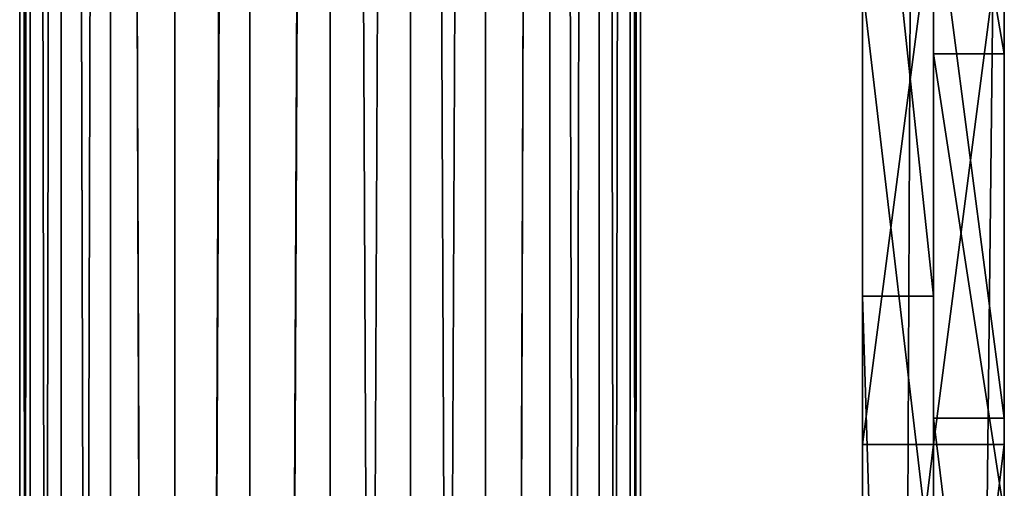
# Model space of a CAD drawing. Extents: x -876 to 925, y -104 to 2194.
# Drawn here: x -35 to 76, y 1125 to 1178 of the extents above; entities that cross this region are included whole.
import ezdxf

# ---------------------------------------------------------------- set-up
doc = ezdxf.new("R2010")
doc.units = 0
doc.layers.get('0').update_dxf_attribs({"color": 13, "linetype": 'CONTINUOUS'})

# ---------------------------------------------------------------- blocks, each defined once
blk = doc.blocks.new('GROUP_2')
at = {"color": 8}
for p, q in [((35, 70, -890.74), (35, 70, 1150)), ((25.94, 68.81, -890.74), (25.94, 68.81, 1150)), ((44.06, 68.81, -890.74), (44.06, 68.81, 1150)), ((17.5, 65.31, -890.74), (17.5, 65.31, 1150)), ((52.5, 65.31, -890.74), (52.5, 65.31, 1150)), ((10.25, 59.75, -890.74), (10.25, 59.75, 1150)), ((59.75, 59.75, -890.74), (59.75, 59.75, 1150)), ((4.69, 52.5, -890.74), (4.69, 52.5, 1150)), ((65.31, 52.5, -890.74), (65.31, 52.5, 1150)), ((1.19, 44.06, -890.74), (1.19, 44.06, 1150)), ((68.81, 44.06, -890.74), (68.81, 44.06, 1150)), ((0, 35, -890.74), (0, 35, 1150)), ((70, 35, -890.74), (70, 35, 1150)), ((1.19, 25.94, -890.74), (1.19, 25.94, 1150)), ((68.81, 25.94, -890.74), (68.81, 25.94, 1150)), ((4.69, 17.5, -890.74), (4.69, 17.5, 1150)), ((65.31, 17.5, -890.74), (65.31, 17.5, 1150)), ((10.25, 10.25, -890.74), (10.25, 10.25, 1150)), ((59.75, 10.25, -890.74), (59.75, 10.25, 1150)), ((17.5, 4.69, -890.74), (17.5, 4.69, 1150)), ((52.5, 4.69, -890.74), (52.5, 4.69, 1150)), ((25.94, 1.19, -890.74), (25.94, 1.19, 1150)), ((44.06, 1.19, -890.74), (44.06, 1.19, 1150)), ((35, 0, -890.74), (35, 0, 1150))]:
    blk.add_line(p, q, dxfattribs=at)
for p, q in [((35, 68.81, 1150), (35, 70, 1150)), ((35, 35, 1150), (35, 68.81, 1150)), ((35, 35, 1150), (70, 35, 1150))]:
    blk.add_line(p, q)
blk.add_polyline3d([(59.75, 59.75, -890.74), (52.5, 65.31, -890.74), (44.06, 68.81, -890.74), (35, 70, -890.74), (25.94, 68.81, -890.74), (17.5, 65.31, -890.74), (10.25, 59.75, -890.74), (4.69, 52.5, -890.74), (1.19, 44.06, -890.74), (0, 35, -890.74), (1.19, 25.94, -890.74), (4.69, 17.5, -890.74), (10.25, 10.25, -890.74), (17.5, 4.69, -890.74), (25.94, 1.19, -890.74), (35, 0, -890.74), (44.06, 1.19, -890.74), (52.5, 4.69, -890.74), (59.75, 10.25, -890.74), (65.31, 17.5, -890.74), (68.81, 25.94, -890.74), (70, 35, -890.74), (68.81, 44.06, -890.74), (65.31, 52.5, -890.74), (59.75, 59.75, -890.74)], close=True, dxfattribs=at)
blk.add_polyline3d([(70, 35, 1150), (68.81, 44.06, 1150), (65.31, 52.5, 1150), (59.75, 59.75, 1150), (52.5, 65.31, 1150), (44.06, 68.81, 1150), (35, 70, 1150)], dxfattribs=at)
blk.add_arc((35, 35, 1150), 35, 90, 0, dxfattribs=at)
mesh = blk.add_polyface(dxfattribs=at)
corners = [(44.06, 1.19, 1150), (35, 35, 1150), (35, 0, 1150), (70, 35, 1150), (52.5, 4.69, 1150), (59.75, 10.25, 1150), (65.31, 17.5, 1150), (68.81, 25.94, 1150), (1.19, 25.94, 1150), (1.19, 44.06, 1150), (0, 35, 1150), (4.69, 17.5, 1150), (4.69, 52.5, 1150), (10.25, 10.25, 1150), (10.25, 59.75, 1150), (17.5, 4.69, 1150), (17.5, 65.31, 1150), (25.94, 1.19, 1150), (25.94, 68.81, 1150), (35, 70, 1150), (35, 68.81, 1150)]
mesh.append_faces([[corners[k] for k in face] for face in [(3, 6, 7), (8, 9, 10), (19, 1, 20)]], dxfattribs={"vtx0": -1, "color": 8})
mesh.append_faces([[corners[k] for k in face] for face in [(0, 1, 2), (1, 0, 3), (9, 11, 12), (12, 13, 14), (14, 15, 16), (16, 17, 18), (18, 2, 19)]], dxfattribs={"vtx0": -1, "vtx1": -1, "color": 8})
mesh.append_faces([[corners[k] for k in face] for face in [(19, 2, 1)]], dxfattribs={"vtx0": -1, "vtx1": -1, "vtx2": -1, "color": 8})
mesh.append_faces([[corners[k] for k in face] for face in [(3, 0, 4), (3, 4, 5), (3, 5, 6), (9, 8, 11), (12, 11, 13), (14, 13, 15), (16, 15, 17), (18, 17, 2)]], dxfattribs={"vtx0": -1, "vtx2": -1, "color": 8})
mesh = blk.add_polyface(dxfattribs=at)
corners = [(1.19, 44.06, -890.74), (1.19, 25.94, -890.74), (0, 35, -890.74), (4.69, 52.5, -890.74), (4.69, 17.5, -890.74), (10.25, 59.75, -890.74), (10.25, 10.25, -890.74), (17.5, 65.31, -890.74), (17.5, 4.69, -890.74), (25.94, 68.81, -890.74), (25.94, 1.19, -890.74), (35, 0, -890.74), (35, 70, -890.74), (44.06, 68.81, -890.74), (44.06, 1.19, -890.74), (52.5, 65.31, -890.74), (52.5, 4.69, -890.74), (59.75, 59.75, -890.74), (59.75, 10.25, -890.74), (65.31, 52.5, -890.74), (65.31, 17.5, -890.74), (68.81, 44.06, -890.74), (68.81, 25.94, -890.74), (70, 35, -890.74)]
mesh.append_faces([[corners[k] for k in face] for face in [(0, 1, 2), (22, 21, 23)]], dxfattribs={"vtx0": -1, "color": 8})
mesh.append_faces([[corners[k] for k in face] for face in [(1, 3, 4), (4, 5, 6), (6, 7, 8), (8, 9, 10), (10, 9, 11), (11, 13, 14), (14, 15, 16), (16, 17, 18), (18, 19, 20), (20, 21, 22)]], dxfattribs={"vtx0": -1, "vtx1": -1, "color": 8})
mesh.append_faces([[corners[k] for k in face] for face in [(1, 0, 3), (4, 3, 5), (6, 5, 7), (8, 7, 9), (11, 9, 12), (11, 12, 13), (14, 13, 15), (16, 15, 17), (18, 17, 19), (20, 19, 21)]], dxfattribs={"vtx0": -1, "vtx2": -1, "color": 8})
mesh = blk.add_polyface(dxfattribs=at)
corners = [(25.94, 68.81, 1150), (35, 70, -890.74), (25.94, 68.81, -890.74), (35, 70, 1150)]
mesh.append_faces([[corners[k] for k in face] for face in [(0, 1, 2), (1, 0, 3)]], dxfattribs={"vtx0": -1, "color": 8})
mesh = blk.add_polyface(dxfattribs=at)
corners = [(35, 70, 1150), (44.06, 68.81, -890.74), (35, 70, -890.74), (44.06, 68.81, 1150)]
mesh.append_faces([[corners[k] for k in face] for face in [(0, 1, 2), (1, 0, 3)]], dxfattribs={"vtx0": -1, "color": 8})
mesh = blk.add_polyface(dxfattribs=at)
corners = [(70, 35, 1150), (35, 68.81, 1150), (35, 35, 1150), (35, 70, 1150), (44.06, 68.81, 1150), (52.5, 65.31, 1150), (59.75, 59.75, 1150), (65.31, 52.5, 1150), (68.81, 44.06, 1150)]
mesh.append_faces([[corners[k] for k in face] for face in [(0, 1, 2), (7, 0, 8)]], dxfattribs={"vtx0": -1, "color": 8})
mesh.append_faces([[corners[k] for k in face] for face in [(1, 0, 3), (3, 0, 4), (4, 0, 5), (5, 0, 6), (6, 0, 7)]], dxfattribs={"vtx0": -1, "vtx1": -1, "color": 8})
mesh = blk.add_polyface(dxfattribs=at)
corners = [(17.5, 65.31, 1150), (25.94, 68.81, -890.74), (17.5, 65.31, -890.74), (25.94, 68.81, 1150)]
mesh.append_faces([[corners[k] for k in face] for face in [(0, 1, 2), (1, 0, 3)]], dxfattribs={"vtx0": -1, "color": 8})
mesh = blk.add_polyface(dxfattribs=at)
corners = [(44.06, 68.81, 1150), (52.5, 65.31, -890.74), (44.06, 68.81, -890.74), (52.5, 65.31, 1150)]
mesh.append_faces([[corners[k] for k in face] for face in [(0, 1, 2), (1, 0, 3)]], dxfattribs={"vtx0": -1, "color": 8})
mesh = blk.add_polyface(dxfattribs=at)
corners = [(10.25, 59.75, -890.74), (17.5, 65.31, 1150), (17.5, 65.31, -890.74), (10.25, 59.75, 1150)]
mesh.append_faces([[corners[k] for k in face] for face in [(0, 1, 2), (1, 0, 3)]], dxfattribs={"vtx0": -1, "color": 8})
mesh = blk.add_polyface(dxfattribs=at)
corners = [(52.5, 65.31, 1150), (59.75, 59.75, -890.74), (52.5, 65.31, -890.74), (59.75, 59.75, 1150)]
mesh.append_faces([[corners[k] for k in face] for face in [(0, 1, 2), (1, 0, 3)]], dxfattribs={"vtx0": -1, "color": 8})
mesh = blk.add_polyface(dxfattribs=at)
corners = [(10.25, 59.75, 1150), (4.69, 52.5, -890.74), (4.69, 52.5, 1150), (10.25, 59.75, -890.74)]
mesh.append_faces([[corners[k] for k in face] for face in [(0, 1, 2), (1, 0, 3)]], dxfattribs={"vtx0": -1, "color": 8})
mesh = blk.add_polyface(dxfattribs=at)
corners = [(65.31, 52.5, -890.74), (59.75, 59.75, 1150), (65.31, 52.5, 1150), (59.75, 59.75, -890.74)]
mesh.append_faces([[corners[k] for k in face] for face in [(0, 1, 2), (1, 0, 3)]], dxfattribs={"vtx0": -1, "color": 8})
mesh = blk.add_polyface(dxfattribs=at)
corners = [(4.69, 52.5, 1150), (1.19, 44.06, -890.74), (1.19, 44.06, 1150), (4.69, 52.5, -890.74)]
mesh.append_faces([[corners[k] for k in face] for face in [(0, 1, 2), (1, 0, 3)]], dxfattribs={"vtx0": -1, "color": 8})
mesh = blk.add_polyface(dxfattribs=at)
corners = [(68.81, 44.06, -890.74), (65.31, 52.5, 1150), (68.81, 44.06, 1150), (65.31, 52.5, -890.74)]
mesh.append_faces([[corners[k] for k in face] for face in [(0, 1, 2), (1, 0, 3)]], dxfattribs={"vtx0": -1, "color": 8})
mesh = blk.add_polyface(dxfattribs=at)
corners = [(1.19, 44.06, 1150), (0, 35, -890.74), (0, 35, 1150), (1.19, 44.06, -890.74)]
mesh.append_faces([[corners[k] for k in face] for face in [(0, 1, 2), (1, 0, 3)]], dxfattribs={"vtx0": -1, "color": 8})
mesh = blk.add_polyface(dxfattribs=at)
corners = [(70, 35, -890.74), (68.81, 44.06, 1150), (70, 35, 1150), (68.81, 44.06, -890.74)]
mesh.append_faces([[corners[k] for k in face] for face in [(0, 1, 2), (1, 0, 3)]], dxfattribs={"vtx0": -1, "color": 8})
mesh = blk.add_polyface(dxfattribs=at)
corners = [(0, 35, 1150), (1.19, 25.94, -890.74), (1.19, 25.94, 1150), (0, 35, -890.74)]
mesh.append_faces([[corners[k] for k in face] for face in [(0, 1, 2), (1, 0, 3)]], dxfattribs={"vtx0": -1, "color": 8})
mesh = blk.add_polyface(dxfattribs=at)
corners = [(68.81, 25.94, -890.74), (70, 35, 1150), (68.81, 25.94, 1150), (70, 35, -890.74)]
mesh.append_faces([[corners[k] for k in face] for face in [(0, 1, 2), (1, 0, 3)]], dxfattribs={"vtx0": -1, "color": 8})
mesh = blk.add_polyface(dxfattribs=at)
corners = [(1.19, 25.94, 1150), (4.69, 17.5, -890.74), (4.69, 17.5, 1150), (1.19, 25.94, -890.74)]
mesh.append_faces([[corners[k] for k in face] for face in [(0, 1, 2), (1, 0, 3)]], dxfattribs={"vtx0": -1, "color": 8})
mesh = blk.add_polyface(dxfattribs=at)
corners = [(65.31, 17.5, -890.74), (68.81, 25.94, 1150), (65.31, 17.5, 1150), (68.81, 25.94, -890.74)]
mesh.append_faces([[corners[k] for k in face] for face in [(0, 1, 2), (1, 0, 3)]], dxfattribs={"vtx0": -1, "color": 8})
mesh = blk.add_polyface(dxfattribs=at)
corners = [(4.69, 17.5, 1150), (10.25, 10.25, -890.74), (10.25, 10.25, 1150), (4.69, 17.5, -890.74)]
mesh.append_faces([[corners[k] for k in face] for face in [(0, 1, 2), (1, 0, 3)]], dxfattribs={"vtx0": -1, "color": 8})
mesh = blk.add_polyface(dxfattribs=at)
corners = [(59.75, 10.25, -890.74), (65.31, 17.5, 1150), (59.75, 10.25, 1150), (65.31, 17.5, -890.74)]
mesh.append_faces([[corners[k] for k in face] for face in [(0, 1, 2), (1, 0, 3)]], dxfattribs={"vtx0": -1, "color": 8})
mesh = blk.add_polyface(dxfattribs=at)
corners = [(17.5, 4.69, 1150), (10.25, 10.25, -890.74), (17.5, 4.69, -890.74), (10.25, 10.25, 1150)]
mesh.append_faces([[corners[k] for k in face] for face in [(0, 1, 2), (1, 0, 3)]], dxfattribs={"vtx0": -1, "color": 8})
mesh = blk.add_polyface(dxfattribs=at)
corners = [(59.75, 10.25, -890.74), (52.5, 4.69, 1150), (52.5, 4.69, -890.74), (59.75, 10.25, 1150)]
mesh.append_faces([[corners[k] for k in face] for face in [(0, 1, 2), (1, 0, 3)]], dxfattribs={"vtx0": -1, "color": 8})
mesh = blk.add_polyface(dxfattribs=at)
corners = [(25.94, 1.19, -890.74), (17.5, 4.69, 1150), (17.5, 4.69, -890.74), (25.94, 1.19, 1150)]
mesh.append_faces([[corners[k] for k in face] for face in [(0, 1, 2), (1, 0, 3)]], dxfattribs={"vtx0": -1, "color": 8})
mesh = blk.add_polyface(dxfattribs=at)
corners = [(52.5, 4.69, 1150), (44.06, 1.19, -890.74), (52.5, 4.69, -890.74), (44.06, 1.19, 1150)]
mesh.append_faces([[corners[k] for k in face] for face in [(0, 1, 2), (1, 0, 3)]], dxfattribs={"vtx0": -1, "color": 8})
mesh = blk.add_polyface(dxfattribs=at)
corners = [(35, 0, -890.74), (25.94, 1.19, 1150), (25.94, 1.19, -890.74), (35, 0, 1150)]
mesh.append_faces([[corners[k] for k in face] for face in [(0, 1, 2), (1, 0, 3)]], dxfattribs={"vtx0": -1, "color": 8})
mesh = blk.add_polyface(dxfattribs=at)
corners = [(44.06, 1.19, 1150), (35, 0, -890.74), (44.06, 1.19, -890.74), (35, 0, 1150)]
mesh.append_faces([[corners[k] for k in face] for face in [(0, 1, 2), (1, 0, 3)]], dxfattribs={"vtx0": -1, "color": 8})
blk = doc.blocks.new('COMPONENT_1')
at = {"extrusion": (0, -0.98503, -0.17238)}
blk.add_blockref('GROUP_2', (25, 1087.44, -1407.34), dxfattribs=at)
blk = doc.blocks.new('GROUP_5')
for p, q in [((-8, 1913.81, 2.19), (-8, 0.01, 1.57)), ((0, 1913.81, 2.19), (0, 0.01, 1.57)), ((-8, 1250.82, 1652.44), (-8, 1325.67, 1663.23)), ((0, 1250.82, 1652.44), (0, 1325.67, 1663.23)), ((-8, 1234.1, 1186.11), (-8, 1295.3, 1155.8)), ((0, 1234.1, 1186.11), (0, 1295.3, 1155.8)), ((-8, 1217.64, 277.31), (-8, 1285.81, 310.78)), ((0, 1217.64, 277.31), (0, 1285.81, 310.78)), ((-8, 993.23, 1618.47), (-8, 1250.82, 1652.44)), ((0, 1250.82, 1652.44), (-8, 1250.82, 1652.44)), ((0, 993.23, 1618.47), (0, 1250.82, 1652.44)), ((-8, 1168.64, 1208.45), (-8, 1234.1, 1186.11)), ((0, 1234.1, 1186.11), (-8, 1234.1, 1186.11)), ((0, 1168.64, 1208.45), (0, 1234.1, 1186.11))]:
    blk.add_line(p, q)
at = {"color": 76}
mesh = blk.add_polyface(dxfattribs=at)
corners = [(0, 1913.81, 2.19), (-8, 0.01, 1.57), (-8, 1913.81, 2.19), (0, 0.01, 1.57)]
mesh.append_faces([[corners[k] for k in face] for face in [(0, 1, 2), (1, 0, 3)]], dxfattribs={"vtx0": -1, "color": 76})
mesh = blk.add_polyface(dxfattribs=at)
corners = [(-8, 608.81, 1020.6), (-8, 587.49, 1529.83), (-8, 773.07, 1577.93), (-8, 653.24, 1071.43), (-8, 703.81, 1116.15), (-8, 759.91, 1154.17), (-8, 820.92, 1184.85), (-8, 993.23, 1618.47), (-8, 886.25, 1207.59), (-8, 955.27, 1221.77), (-8, 1027.39, 1226.79), (-8, 1145.71, 1558.16), (-8, 1148.06, 1563.43), (-8, 1151.01, 1568.33), (-8, 1154.49, 1572.79), (-8, 1158.47, 1576.77), (-8, 1250.82, 1652.44), (-8, 1143.99, 1552.59), (-8, 1142.97, 1546.77), (-8, 1099.53, 1222.21), (-8, 1142.68, 1540.76), (-8, 1162.89, 1580.19), (-8, 1167.71, 1583), (-8, 1172.87, 1585.13), (-8, 1178.24, 1586.39), (-8, 1183.69, 1586.69), (-8, 1189.14, 1586.07), (-8, 1194.52, 1584.6), (-8, 1199.75, 1582.35), (-8, 1204.76, 1579.37), (-8, 1209.47, 1575.73), (-8, 0.01, 1.57), (-8, 855.72, 245.5), (-8, 1913.81, 2.19), (-8, 788.88, 266.05), (-8, 394.77, 435.74), (-8, 725.73, 294.26), (-8, 1168.64, 1208.45), (-8, 1143.18, 1534.64), (-8, 1144.52, 1528.45), (-8, 1146.65, 1522.4), (-8, 1149.44, 1516.72), (-8, 1152.82, 1511.45), (-8, 1156.72, 1506.67), (-8, 1161.07, 1502.42), (-8, 1165.78, 1498.78), (-8, 1170.79, 1495.8), (-8, 1234.1, 1186.11), (-8, 1176.02, 1493.54), (-8, 1181.39, 1492.08), (-8, 1186.84, 1491.46), (-8, 1192.29, 1491.75), (-8, 1197.67, 1493.02), (-8, 1202.83, 1495.15), (-8, 1207.64, 1497.96), (-8, 1212.06, 1501.38), (-8, 1216.04, 1505.35)]
mesh.append_faces([[corners[k] for k in face] for face in [(0, 2, 3), (3, 2, 4), (4, 2, 5), (5, 2, 6), (6, 7, 8), (8, 7, 9), (9, 7, 10), (11, 7, 12), (12, 7, 13), (13, 7, 14), (14, 7, 15), (10, 18, 19), (15, 16, 21), (21, 16, 22), (22, 16, 23), (23, 16, 24), (24, 16, 25), (25, 16, 26), (26, 16, 27), (27, 16, 28), (28, 16, 29), (29, 16, 30), (31, 32, 33), (34, 35, 36), (37, 46, 47)]], dxfattribs={"vtx0": -1, "vtx1": -1, "color": 76})
mesh.append_faces([[corners[k] for k in face] for face in [(10, 7, 11)]], dxfattribs={"vtx0": -1, "vtx1": -1, "vtx2": -1, "color": 76})
mesh.append_faces([[corners[k] for k in face] for face in [(0, 1, 2), (6, 2, 7), (15, 7, 16), (10, 11, 17), (10, 17, 18), (19, 18, 20), (20, 37, 19), (37, 20, 38), (37, 38, 39), (37, 39, 40), (37, 40, 41), (37, 41, 42), (37, 42, 43), (37, 43, 44), (37, 44, 45), (37, 45, 46), (47, 46, 48), (47, 48, 49), (47, 49, 50), (47, 50, 51), (47, 51, 52), (47, 52, 53), (47, 53, 54), (47, 54, 55), (47, 55, 56)]], dxfattribs={"vtx0": -1, "vtx2": -1, "color": 76})
mesh = blk.add_polyface(dxfattribs=at)
corners = [(-8, 1250.82, 1652.44), (-8, 1295.33, 1543.23), (-8, 1295.05, 1537.22), (-8, 1296.36, 1549.05), (-8, 1325.67, 1663.23), (-8, 1298.07, 1554.62), (-8, 1300.43, 1559.89), (-8, 1303.37, 1564.78), (-8, 1306.86, 1569.25), (-8, 1310.84, 1573.23), (-8, 1315.26, 1576.65), (-8, 1320.07, 1579.46), (-8, 1325.23, 1581.59), (-8, 1330.61, 1582.85), (-8, 1391.33, 1677.37), (-8, 1336.06, 1583.14), (-8, 1341.51, 1582.53), (-8, 1346.89, 1581.06), (-8, 1209.47, 1575.73), (-8, 1213.81, 1571.48), (-8, 1217.71, 1566.7), (-8, 1221.1, 1561.43), (-8, 1223.89, 1555.74), (-8, 1226.02, 1549.7), (-8, 1227.35, 1543.51), (-8, 1227.85, 1537.38), (-8, 1234.1, 1186.11), (-8, 1295.3, 1155.8), (-8, 1295.55, 1531.09), (-8, 1351.63, 1118.13), (-8, 1296.88, 1524.9), (-8, 1299.01, 1518.86), (-8, 1301.81, 1513.18), (-8, 1305.19, 1507.91), (-8, 1309.09, 1503.12), (-8, 1313.43, 1498.88), (-8, 1318.14, 1495.23), (-8, 1323.15, 1492.25), (-8, 1328.38, 1490), (-8, 1333.76, 1488.54), (-8, 1339.21, 1487.92), (-8, 1344.66, 1488.21), (-8, 1350.04, 1489.48), (-8, 1355.2, 1491.61), (-8, 1913.81, 2.19), (-8, 855.72, 245.5), (-8, 925.51, 233.21), (-8, 997.51, 229.77), (-8, 1070.98, 235.77), (-8, 1216.04, 1505.35), (-8, 1219.53, 1509.82), (-8, 1222.47, 1514.72), (-8, 1224.83, 1519.99), (-8, 1226.54, 1525.56), (-8, 1227.57, 1531.38)]
mesh.append_faces([[corners[k] for k in face] for face in [(1, 0, 3), (3, 4, 5), (5, 4, 6), (6, 4, 7), (7, 4, 8), (8, 4, 9), (9, 4, 10), (10, 4, 11), (11, 4, 12), (12, 4, 13), (13, 14, 15), (15, 14, 16), (16, 14, 17), (18, 0, 19), (19, 0, 20), (20, 0, 21), (21, 0, 22), (22, 0, 23), (23, 0, 24), (24, 0, 25), (26, 0, 27), (27, 28, 29)]], dxfattribs={"vtx0": -1, "vtx1": -1, "color": 76})
mesh.append_faces([[corners[k] for k in face] for face in [(25, 0, 26), (27, 0, 2)]], dxfattribs={"vtx0": -1, "vtx1": -1, "vtx2": -1, "color": 76})
mesh.append_faces([[corners[k] for k in face] for face in [(0, 1, 2), (3, 0, 4), (13, 4, 14), (27, 2, 28), (29, 28, 30), (29, 30, 31), (29, 31, 32), (29, 32, 33), (29, 33, 34), (29, 34, 35), (29, 35, 36), (29, 36, 37), (29, 37, 38), (29, 38, 39), (29, 39, 40), (29, 40, 41), (29, 41, 42), (29, 42, 43), (44, 45, 46), (44, 46, 47), (44, 47, 48), (26, 49, 50), (26, 50, 51), (26, 51, 52), (26, 52, 53), (26, 53, 54), (26, 54, 25)]], dxfattribs={"vtx0": -1, "vtx2": -1, "color": 76})
mesh = blk.add_polyface(dxfattribs=at)
corners = [(-8, 1346.89, 1581.06), (-8, 1391.33, 1677.37), (-8, 1352.11, 1578.81), (-8, 1357.12, 1575.83), (-8, 1361.83, 1572.19), (-8, 1366.18, 1567.94), (-8, 1370.08, 1563.15), (-8, 1373.46, 1557.89), (-8, 1376.25, 1552.2), (-8, 1378.38, 1546.16), (-8, 1379.72, 1539.97), (-8, 1380.22, 1533.84), (-8, 1448.64, 1694.07), (-8, 1454.79, 1550.31), (-8, 1454.5, 1544.31), (-8, 1455.81, 1556.13), (-8, 1498.46, 1712.53), (-8, 1457.53, 1561.71), (-8, 1459.88, 1566.97), (-8, 1462.82, 1571.87), (-8, 1466.31, 1576.34), (-8, 1470.29, 1580.31), (-8, 1474.71, 1583.73), (-8, 1479.52, 1586.54), (-8, 1484.68, 1588.67), (-8, 1490.06, 1589.94), (-8, 1495.51, 1590.23), (-8, 1351.63, 1118.13), (-8, 1355.2, 1491.61), (-8, 1402.47, 1073.71), (-8, 1360.01, 1494.41), (-8, 1364.43, 1497.84), (-8, 1368.41, 1501.81), (-8, 1371.89, 1506.28), (-8, 1374.84, 1511.18), (-8, 1377.19, 1516.44), (-8, 1378.91, 1522.02), (-8, 1379.93, 1527.84), (-8, 1447.21, 1023.15), (-8, 1485.23, 967.07), (-8, 1455, 1538.18), (-8, 1456.34, 1531.99), (-8, 1458.47, 1525.95), (-8, 1461.26, 1520.26), (-8, 1464.64, 1515), (-8, 1468.54, 1510.21), (-8, 1472.89, 1505.96), (-8, 1477.6, 1502.32), (-8, 1482.6, 1499.34), (-8, 1487.83, 1497.09), (-8, 1913.81, 2.19), (-8, 1070.98, 235.77), (-8, 1145.2, 251.79), (-8, 1217.64, 277.31), (-8, 1285.81, 310.78)]
mesh.append_faces([[corners[k] for k in face] for face in [(0, 1, 2), (2, 1, 3), (3, 1, 4), (4, 1, 5), (5, 1, 6), (6, 1, 7), (7, 1, 8), (8, 1, 9), (9, 1, 10), (10, 1, 11), (13, 12, 15), (15, 16, 17), (17, 16, 18), (18, 16, 19), (19, 16, 20), (20, 16, 21), (21, 16, 22), (22, 16, 23), (23, 16, 24), (24, 16, 25), (25, 16, 26), (27, 28, 29), (29, 12, 38), (38, 14, 39)]], dxfattribs={"vtx0": -1, "vtx1": -1, "color": 76})
mesh.append_faces([[corners[k] for k in face] for face in [(29, 11, 1), (38, 12, 14)]], dxfattribs={"vtx0": -1, "vtx1": -1, "vtx2": -1, "color": 76})
mesh.append_faces([[corners[k] for k in face] for face in [(12, 13, 14), (15, 12, 16), (29, 28, 30), (29, 30, 31), (29, 31, 32), (29, 32, 33), (29, 33, 34), (29, 34, 35), (29, 35, 36), (29, 36, 37), (29, 37, 11), (29, 1, 12), (39, 14, 40), (39, 40, 41), (39, 41, 42), (39, 42, 43), (39, 43, 44), (39, 44, 45), (39, 45, 46), (39, 46, 47), (39, 47, 48), (39, 48, 49), (50, 51, 52), (50, 52, 53), (50, 53, 54)]], dxfattribs={"vtx0": -1, "vtx2": -1, "color": 76})
mesh = blk.add_polyface(dxfattribs=at)
corners = [(0, 1168.64, 1208.45), (0, 1142.68, 1540.76), (0, 1099.53, 1222.21), (0, 1143.18, 1534.64), (0, 1144.52, 1528.45), (0, 1146.65, 1522.4), (0, 1149.44, 1516.72), (0, 1152.82, 1511.45), (0, 1156.72, 1506.67), (0, 1161.07, 1502.42), (0, 1165.78, 1498.78), (0, 1170.79, 1495.8), (0, 1234.1, 1186.11), (0, 1176.02, 1493.54), (0, 1181.39, 1492.08), (0, 1186.84, 1491.46), (0, 1192.29, 1491.75), (0, 1197.67, 1493.02), (0, 1202.83, 1495.15), (0, 1207.64, 1497.96), (0, 1212.06, 1501.38), (0, 1216.04, 1505.35), (0, 587.49, 1529.83), (0, 608.81, 1020.6), (0, 773.07, 1577.93), (0, 653.24, 1071.43), (0, 703.81, 1116.15), (0, 759.91, 1154.17), (0, 820.92, 1184.85), (0, 993.23, 1618.47), (0, 886.25, 1207.59), (0, 955.27, 1221.77), (0, 1027.39, 1226.79), (0, 1145.71, 1558.16), (0, 1148.06, 1563.43), (0, 1151.01, 1568.33), (0, 1154.49, 1572.79), (0, 1158.47, 1576.77), (0, 1250.82, 1652.44), (0, 1143.99, 1552.59), (0, 1142.97, 1546.77), (0, 1162.89, 1580.19), (0, 1167.71, 1583), (0, 1172.87, 1585.13), (0, 1178.24, 1586.39), (0, 1183.69, 1586.69), (0, 1189.14, 1586.07), (0, 1194.52, 1584.6), (0, 1199.75, 1582.35), (0, 1204.76, 1579.37), (0, 1209.47, 1575.73), (0, 855.72, 245.5), (0, 0.01, 1.57), (0, 1913.81, 2.19), (0, 394.77, 435.74), (0, 788.88, 266.05), (0, 725.73, 294.26)]
mesh.append_faces([[corners[k] for k in face] for face in [(0, 1, 2), (1, 0, 3), (3, 0, 4), (4, 0, 5), (5, 0, 6), (6, 0, 7), (7, 0, 8), (8, 0, 9), (9, 0, 10), (10, 0, 11), (11, 12, 13), (13, 12, 14), (14, 12, 15), (15, 12, 16), (16, 12, 17), (17, 12, 18), (18, 12, 19), (19, 12, 20), (20, 12, 21), (22, 23, 24), (24, 28, 29), (29, 37, 38), (33, 32, 39), (39, 32, 40), (40, 2, 1)]], dxfattribs={"vtx0": -1, "vtx1": -1, "color": 76})
mesh.append_faces([[corners[k] for k in face] for face in [(29, 32, 33)]], dxfattribs={"vtx0": -1, "vtx1": -1, "vtx2": -1, "color": 76})
mesh.append_faces([[corners[k] for k in face] for face in [(11, 0, 12), (24, 23, 25), (24, 25, 26), (24, 26, 27), (24, 27, 28), (29, 28, 30), (29, 30, 31), (29, 31, 32), (29, 33, 34), (29, 34, 35), (29, 35, 36), (29, 36, 37), (40, 32, 2), (38, 37, 41), (38, 41, 42), (38, 42, 43), (38, 43, 44), (38, 44, 45), (38, 45, 46), (38, 46, 47), (38, 47, 48), (38, 48, 49), (38, 49, 50), (51, 52, 53), (54, 55, 56)]], dxfattribs={"vtx0": -1, "vtx2": -1, "color": 76})
mesh = blk.add_polyface(dxfattribs=at)
corners = [(0, 1216.04, 1505.35), (0, 1234.1, 1186.11), (0, 1219.53, 1509.82), (0, 1222.47, 1514.72), (0, 1224.83, 1519.99), (0, 1226.54, 1525.56), (0, 1227.57, 1531.38), (0, 1227.85, 1537.38), (0, 1250.82, 1652.44), (0, 1209.47, 1575.73), (0, 1213.81, 1571.48), (0, 1217.71, 1566.7), (0, 1221.1, 1561.43), (0, 1223.89, 1555.74), (0, 1226.02, 1549.7), (0, 1227.35, 1543.51), (0, 1295.3, 1155.8), (0, 1295.05, 1537.22), (0, 1295.55, 1531.09), (0, 1351.63, 1118.13), (0, 1296.88, 1524.9), (0, 1299.01, 1518.86), (0, 1301.81, 1513.18), (0, 1305.19, 1507.91), (0, 1309.09, 1503.12), (0, 1313.43, 1498.88), (0, 1318.14, 1495.23), (0, 1323.15, 1492.25), (0, 1328.38, 1490), (0, 1333.76, 1488.54), (0, 1339.21, 1487.92), (0, 1344.66, 1488.21), (0, 1350.04, 1489.48), (0, 1355.2, 1491.61), (0, 1296.36, 1549.05), (0, 1325.67, 1663.23), (0, 1295.33, 1543.23), (0, 1298.07, 1554.62), (0, 1300.43, 1559.89), (0, 1303.37, 1564.78), (0, 1306.86, 1569.25), (0, 1310.84, 1573.23), (0, 1315.26, 1576.65), (0, 1320.07, 1579.46), (0, 1325.23, 1581.59), (0, 1330.61, 1582.85), (0, 1391.33, 1677.37), (0, 1336.06, 1583.14), (0, 1341.51, 1582.53), (0, 1346.89, 1581.06), (0, 855.72, 245.5), (0, 1913.81, 2.19), (0, 925.51, 233.21), (0, 997.51, 229.77), (0, 1070.98, 235.77)]
mesh.append_faces([[corners[k] for k in face] for face in [(0, 1, 2), (2, 1, 3), (3, 1, 4), (4, 1, 5), (5, 1, 6), (6, 1, 7), (17, 16, 18), (18, 19, 20), (20, 19, 21), (21, 19, 22), (22, 19, 23), (23, 19, 24), (24, 19, 25), (25, 19, 26), (26, 19, 27), (27, 19, 28), (28, 19, 29), (29, 19, 30), (30, 19, 31), (31, 19, 32), (32, 19, 33), (8, 34, 35), (34, 8, 36), (36, 8, 17), (35, 45, 46), (50, 51, 52), (52, 51, 53), (53, 51, 54)]], dxfattribs={"vtx0": -1, "vtx1": -1, "color": 76})
mesh.append_faces([[corners[k] for k in face] for face in [(8, 7, 1), (8, 16, 17)]], dxfattribs={"vtx0": -1, "vtx1": -1, "vtx2": -1, "color": 76})
mesh.append_faces([[corners[k] for k in face] for face in [(8, 9, 10), (8, 10, 11), (8, 11, 12), (8, 12, 13), (8, 13, 14), (8, 14, 15), (8, 15, 7), (8, 1, 16), (18, 16, 19), (35, 34, 37), (35, 37, 38), (35, 38, 39), (35, 39, 40), (35, 40, 41), (35, 41, 42), (35, 42, 43), (35, 43, 44), (35, 44, 45), (46, 45, 47), (46, 47, 48), (46, 48, 49)]], dxfattribs={"vtx0": -1, "vtx2": -1, "color": 76})
mesh = blk.add_polyface(dxfattribs=at)
corners = [(0, 1355.2, 1491.61), (0, 1351.63, 1118.13), (0, 1402.47, 1073.71), (0, 1360.01, 1494.41), (0, 1364.43, 1497.84), (0, 1368.41, 1501.81), (0, 1371.89, 1506.28), (0, 1374.84, 1511.18), (0, 1377.19, 1516.44), (0, 1378.91, 1522.02), (0, 1379.93, 1527.84), (0, 1380.22, 1533.84), (0, 1391.33, 1677.37), (0, 1448.64, 1694.07), (0, 1447.21, 1023.15), (0, 1454.5, 1544.31), (0, 1485.23, 967.07), (0, 1455, 1538.18), (0, 1456.34, 1531.99), (0, 1458.47, 1525.95), (0, 1461.26, 1520.26), (0, 1464.64, 1515), (0, 1468.54, 1510.21), (0, 1472.89, 1505.96), (0, 1477.6, 1502.32), (0, 1482.6, 1499.34), (0, 1487.83, 1497.09), (0, 1455.81, 1556.13), (0, 1498.46, 1712.53), (0, 1454.79, 1550.31), (0, 1457.53, 1561.71), (0, 1459.88, 1566.97), (0, 1462.82, 1571.87), (0, 1466.31, 1576.34), (0, 1470.29, 1580.31), (0, 1474.71, 1583.73), (0, 1479.52, 1586.54), (0, 1484.68, 1588.67), (0, 1490.06, 1589.94), (0, 1495.51, 1590.23), (0, 1346.89, 1581.06), (0, 1352.11, 1578.81), (0, 1357.12, 1575.83), (0, 1361.83, 1572.19), (0, 1366.18, 1567.94), (0, 1370.08, 1563.15), (0, 1373.46, 1557.89), (0, 1376.25, 1552.2), (0, 1378.38, 1546.16), (0, 1379.72, 1539.97), (0, 1070.98, 235.77), (0, 1913.81, 2.19), (0, 1145.2, 251.79), (0, 1217.64, 277.31), (0, 1285.81, 310.78)]
mesh.append_faces([[corners[k] for k in face] for face in [(0, 2, 3), (3, 2, 4), (4, 2, 5), (5, 2, 6), (6, 2, 7), (7, 2, 8), (8, 2, 9), (9, 2, 10), (10, 2, 11), (12, 2, 13), (15, 16, 17), (17, 16, 18), (18, 16, 19), (19, 16, 20), (20, 16, 21), (21, 16, 22), (22, 16, 23), (23, 16, 24), (24, 16, 25), (25, 16, 26), (13, 27, 28), (27, 13, 29), (29, 13, 15), (50, 51, 52), (52, 51, 53), (53, 51, 54)]], dxfattribs={"vtx0": -1, "vtx1": -1, "color": 76})
mesh.append_faces([[corners[k] for k in face] for face in [(11, 2, 12), (13, 14, 15)]], dxfattribs={"vtx0": -1, "vtx1": -1, "vtx2": -1, "color": 76})
mesh.append_faces([[corners[k] for k in face] for face in [(0, 1, 2), (13, 2, 14), (15, 14, 16), (28, 27, 30), (28, 30, 31), (28, 31, 32), (28, 32, 33), (28, 33, 34), (28, 34, 35), (28, 35, 36), (28, 36, 37), (28, 37, 38), (28, 38, 39), (12, 40, 41), (12, 41, 42), (12, 42, 43), (12, 43, 44), (12, 44, 45), (12, 45, 46), (12, 46, 47), (12, 47, 48), (12, 48, 49), (12, 49, 11)]], dxfattribs={"vtx0": -1, "vtx2": -1, "color": 76})
mesh = blk.add_polyface(dxfattribs=at)
corners = [(0, 1250.82, 1652.44), (-8, 1325.67, 1663.23), (-8, 1250.82, 1652.44), (0, 1325.67, 1663.23)]
mesh.append_faces([[corners[k] for k in face] for face in [(0, 1, 2), (1, 0, 3)]], dxfattribs={"vtx0": -1, "color": 76})
mesh = blk.add_polyface(dxfattribs=at)
corners = [(0, 1295.3, 1155.8), (-8, 1234.1, 1186.11), (-8, 1295.3, 1155.8), (0, 1234.1, 1186.11)]
mesh.append_faces([[corners[k] for k in face] for face in [(0, 1, 2), (1, 0, 3)]], dxfattribs={"vtx0": -1, "color": 76})
mesh = blk.add_polyface(dxfattribs=at)
corners = [(0, 1217.64, 277.31), (-8, 1285.81, 310.78), (-8, 1217.64, 277.31), (0, 1285.81, 310.78)]
mesh.append_faces([[corners[k] for k in face] for face in [(0, 1, 2), (1, 0, 3)]], dxfattribs={"vtx0": -1, "color": 76})
mesh = blk.add_polyface(dxfattribs=at)
corners = [(0, 993.23, 1618.47), (-8, 1250.82, 1652.44), (-8, 993.23, 1618.47), (0, 1250.82, 1652.44)]
mesh.append_faces([[corners[k] for k in face] for face in [(0, 1, 2), (1, 0, 3)]], dxfattribs={"vtx0": -1, "color": 76})
mesh = blk.add_polyface(dxfattribs=at)
corners = [(0, 1234.1, 1186.11), (-8, 1168.64, 1208.45), (-8, 1234.1, 1186.11), (0, 1168.64, 1208.45)]
mesh.append_faces([[corners[k] for k in face] for face in [(0, 1, 2), (1, 0, 3)]], dxfattribs={"vtx0": -1, "color": 76})
blk = doc.blocks.new('GROUP_4')
for p, q in [((0, 1371.35, 2.19), (0, 652.04)), ((8, 1371.35, 2.19), (8, 652.04)), ((0, 1249.09, 1412.66), (0, 1295.1, 1396.11)), ((8, 1249.09, 1412.66), (8, 1295.1, 1396.11)), ((0, 1208.05, 211.22), (0, 1269.07, 241.9)), ((8, 1208.05, 211.22), (8, 1269.07, 241.9)), ((0, 1266.28, 1155.8), (0, 1205.08, 1186.11)), ((8, 1266.28, 1155.8), (8, 1205.08, 1186.11)), ((8, 1249.09, 1412.66), (0, 1249.09, 1412.66)), ((0, 1197.27, 1427.19), (0, 1249.09, 1412.66)), ((8, 1197.27, 1427.19), (8, 1249.09, 1412.66)), ((0, 1142.73, 188.48), (0, 1208.05, 211.22)), ((8, 1208.05, 211.22), (0, 1208.05, 211.22)), ((8, 1142.73, 188.48), (8, 1208.05, 211.22)), ((0, 1205.08, 1186.11), (0, 1139.62, 1208.45)), ((8, 1205.08, 1186.11), (0, 1205.08, 1186.11)), ((8, 1205.08, 1186.11), (8, 1139.62, 1208.45))]:
    blk.add_line(p, q)
at = {"color": 42}
mesh = blk.add_polyface(dxfattribs=at)
corners = [(0, 926.25, 1221.77), (0, 900.53, 1445.69), (0, 981.86, 1456.36), (0, 998.36, 1226.79), (0, 1072.83, 1450.23), (0, 1070.51, 1222.21), (0, 1139.62, 1208.45), (0, 1138.8, 1439.7), (0, 1197.27, 1427.19), (0, 1205.08, 1186.11), (0, 1249.09, 1412.66), (0, 1266.28, 1155.8), (0, 1295.1, 1396.11), (0, 1322.61, 1118.13), (0, 1336.17, 1377.51), (0, 1373.45, 1073.71), (0, 1373.14, 1356.85), (0, 1406.87, 1334.12), (0, 1418.19, 1023.15), (0, 1438.21, 1309.29), (0, 1456.21, 967.07), (0, 1468.02, 1282.36), (0, 652.04), (0, 794.87, 209.96), (0, 1371.35, 2.19), (0, 860.34, 187.61), (0, 929.45, 173.85), (0, 1001.59, 169.28), (0, 1073.7, 174.29), (0, 1142.73, 188.48), (0, 1208.05, 211.22), (0, 1269.07, 241.9), (0, 1325.17, 279.91), (0, 1375.73, 324.64), (0, 1398.06, 5.92), (0, 1420.16, 375.47), (0, 1426.55, 12.94), (0, 1457.84, 431.78), (0, 1456.38, 22.55), (0, 1487.13, 34.04)]
mesh.append_faces([[corners[k] for k in face] for face in [(0, 2, 3), (3, 4, 5), (5, 4, 6), (6, 8, 9), (9, 10, 11), (11, 12, 13), (13, 14, 15), (15, 17, 18), (18, 19, 20), (22, 23, 24), (24, 33, 34), (34, 35, 36), (36, 37, 38), (38, 37, 39)]], dxfattribs={"vtx0": -1, "vtx1": -1, "color": 42})
mesh.append_faces([[corners[k] for k in face] for face in [(0, 1, 2), (3, 2, 4), (6, 4, 7), (6, 7, 8), (9, 8, 10), (11, 10, 12), (13, 12, 14), (15, 14, 16), (15, 16, 17), (18, 17, 19), (20, 19, 21), (24, 23, 25), (24, 25, 26), (24, 26, 27), (24, 27, 28), (24, 28, 29), (24, 29, 30), (24, 30, 31), (24, 31, 32), (24, 32, 33), (34, 33, 35), (36, 35, 37)]], dxfattribs={"vtx0": -1, "vtx2": -1, "color": 42})
mesh = blk.add_polyface(dxfattribs=at)
corners = [(8, 794.87, 209.96), (8, 652.04), (8, 1371.35, 2.19), (8, 860.34, 187.61), (8, 929.45, 173.85), (8, 1001.59, 169.28), (8, 1073.7, 174.29), (8, 1142.73, 188.48), (8, 1208.05, 211.22), (8, 1269.07, 241.9), (8, 1325.17, 279.91), (8, 1375.73, 324.64), (8, 1398.06, 5.92), (8, 1420.16, 375.47), (8, 1426.55, 12.94), (8, 1457.84, 431.78), (8, 1456.38, 22.55), (8, 1487.13, 34.04), (8, 900.53, 1445.69), (8, 926.25, 1221.77), (8, 981.86, 1456.36), (8, 998.36, 1226.79), (8, 1072.83, 1450.23), (8, 1070.51, 1222.21), (8, 1139.62, 1208.45), (8, 1138.8, 1439.7), (8, 1197.27, 1427.19), (8, 1205.08, 1186.11), (8, 1249.09, 1412.66), (8, 1266.28, 1155.8), (8, 1295.1, 1396.11), (8, 1322.61, 1118.13), (8, 1336.17, 1377.51), (8, 1373.45, 1073.71), (8, 1373.14, 1356.85), (8, 1406.87, 1334.12), (8, 1418.19, 1023.15), (8, 1438.21, 1309.29), (8, 1456.21, 967.07), (8, 1468.02, 1282.36)]
mesh.append_faces([[corners[k] for k in face] for face in [(0, 2, 3), (3, 2, 4), (4, 2, 5), (5, 2, 6), (6, 2, 7), (7, 2, 8), (8, 2, 9), (9, 2, 10), (10, 2, 11), (11, 12, 13), (13, 14, 15), (18, 19, 20), (20, 21, 22), (22, 24, 25), (25, 24, 26), (26, 27, 28), (28, 29, 30), (30, 31, 32), (32, 33, 34), (34, 33, 35), (35, 36, 37), (37, 38, 39)]], dxfattribs={"vtx0": -1, "vtx1": -1, "color": 42})
mesh.append_faces([[corners[k] for k in face] for face in [(0, 1, 2), (11, 2, 12), (13, 12, 14), (15, 14, 16), (15, 16, 17), (20, 19, 21), (22, 21, 23), (22, 23, 24), (26, 24, 27), (28, 27, 29), (30, 29, 31), (32, 31, 33), (35, 33, 36), (37, 36, 38)]], dxfattribs={"vtx0": -1, "vtx2": -1, "color": 42})
mesh = blk.add_polyface(dxfattribs=at)
corners = [(8, 1371.35, 2.19), (0, 652.04), (0, 1371.35, 2.19), (8, 652.04)]
mesh.append_faces([[corners[k] for k in face] for face in [(0, 1, 2), (1, 0, 3)]], dxfattribs={"vtx0": -1, "color": 42})
mesh = blk.add_polyface(dxfattribs=at)
corners = [(8, 1249.09, 1412.66), (0, 1295.1, 1396.11), (0, 1249.09, 1412.66), (8, 1295.1, 1396.11)]
mesh.append_faces([[corners[k] for k in face] for face in [(0, 1, 2), (1, 0, 3)]], dxfattribs={"vtx0": -1, "color": 42})
mesh = blk.add_polyface(dxfattribs=at)
corners = [(8, 1208.05, 211.22), (0, 1269.07, 241.9), (0, 1208.05, 211.22), (8, 1269.07, 241.9)]
mesh.append_faces([[corners[k] for k in face] for face in [(0, 1, 2), (1, 0, 3)]], dxfattribs={"vtx0": -1, "color": 42})
mesh = blk.add_polyface(dxfattribs=at)
corners = [(8, 1266.28, 1155.8), (0, 1205.08, 1186.11), (0, 1266.28, 1155.8), (8, 1205.08, 1186.11)]
mesh.append_faces([[corners[k] for k in face] for face in [(0, 1, 2), (1, 0, 3)]], dxfattribs={"vtx0": -1, "color": 42})
mesh = blk.add_polyface(dxfattribs=at)
corners = [(8, 1197.27, 1427.19), (0, 1249.09, 1412.66), (0, 1197.27, 1427.19), (8, 1249.09, 1412.66)]
mesh.append_faces([[corners[k] for k in face] for face in [(0, 1, 2), (1, 0, 3)]], dxfattribs={"vtx0": -1, "color": 42})
mesh = blk.add_polyface(dxfattribs=at)
corners = [(8, 1142.73, 188.48), (0, 1208.05, 211.22), (0, 1142.73, 188.48), (8, 1208.05, 211.22)]
mesh.append_faces([[corners[k] for k in face] for face in [(0, 1, 2), (1, 0, 3)]], dxfattribs={"vtx0": -1, "color": 42})
mesh = blk.add_polyface(dxfattribs=at)
corners = [(8, 1205.08, 1186.11), (0, 1139.62, 1208.45), (0, 1205.08, 1186.11), (8, 1139.62, 1208.45)]
mesh.append_faces([[corners[k] for k in face] for face in [(0, 1, 2), (1, 0, 3)]], dxfattribs={"vtx0": -1, "color": 42})
blk = doc.blocks.new('GROUP_8')
for name, p in [('GROUP_5', (8, -0.01, -1.57)), ('GROUP_4', (8, 29.02, 8.8))]:
    blk.add_blockref(name, p)
blk = doc.blocks.new('GROUP_9')
blk.add_blockref('GROUP_8', (936, 0))

msp = doc.modelspace()

# ---------------------------------------------------------------- block references
for name, p in [('GROUP_9', (-876, -103.72)), ('COMPONENT_1', (-60, -60))]:
    msp.add_blockref(name, p)

doc.saveas('drawing.dxf')
